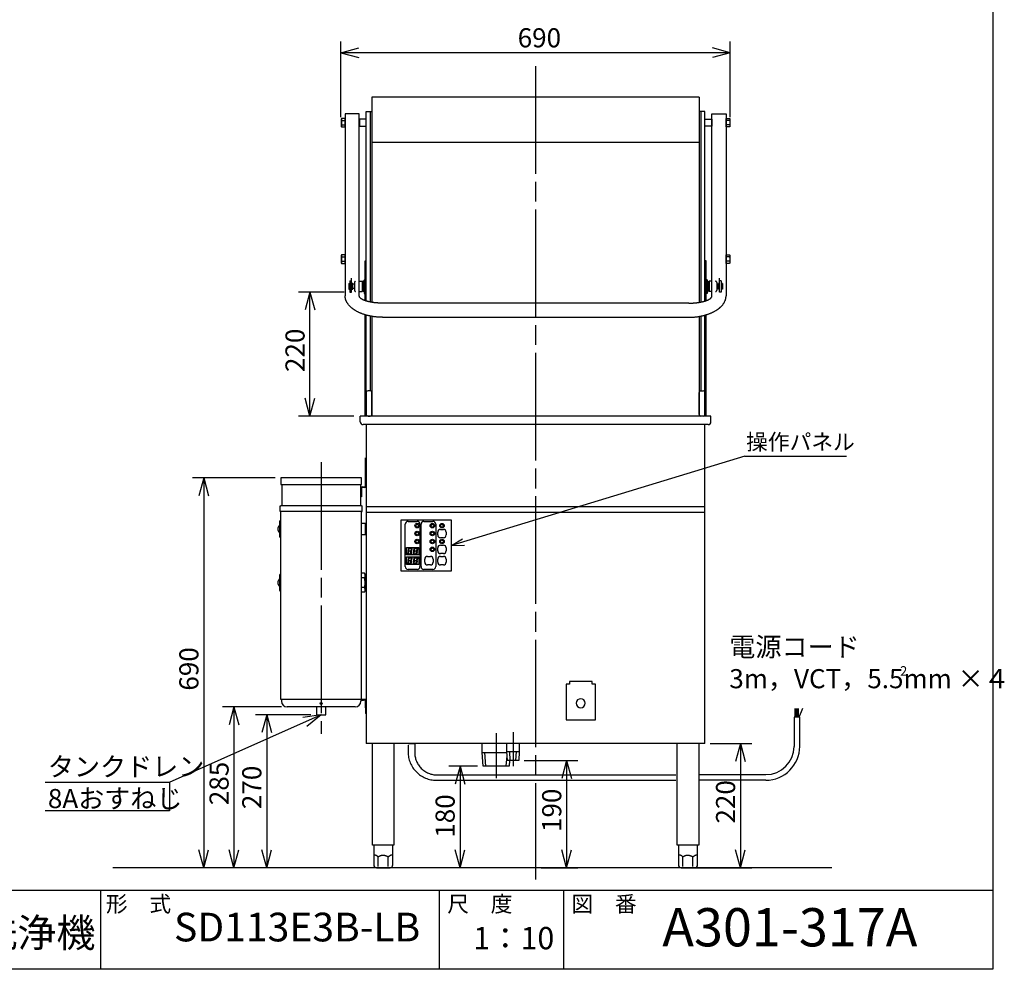
# Model space of a CAD drawing. Extents: x -800 to 3271, y -980 to 1780.
# Drawn here: x 1526 to 3271, y -980 to 702 of the extents above; entities that cross this region are included whole.
import ezdxf

# ---------------------------------------------------------------- set-up
doc = ezdxf.new("R2010")
doc.units = 0
doc.header["$LTSCALE"] = 254
doc.header["$PDMODE"] = 1
doc.header["$PDSIZE"] = -2
doc.linetypes.add('STYLE_02', pattern=[0.138885, 0.097214, -0.041672])
doc.linetypes.add('STYLE_09', pattern=[1, 0.75, -0.055557, 0.138885, -0.055557])
doc.layers.get('0').update_dxf_attribs({"linetype": 'CONTINUOUS'})
doc.layers.get('DEFPOINTS').update_dxf_attribs({"linetype": 'CONTINUOUS'})
for name, color, linetype in [('CENTER', 7, 'STYLE_09'), ('DIMENTION', 7, 'CONTINUOUS'), ('FRAME', 7, 'CONTINUOUS'), ('HIDDEN', 7, 'STYLE_02'), ('OBJECT', 7, 'CONTINUOUS'), ('TEXT', 7, 'CONTINUOUS')]:
    doc.layers.add(name, color=color, linetype=linetype)
doc.styles.add('________', font='ＭＳ Ｐゴシック')
doc.dimstyles.new('CAD', dxfattribs={"dimtxt": 33.866667, "dimasz": 31.75, "dimexe": 20, "dimexo": 10, "dimgap": 0.1, "dimtad": 1, "dimdec": 4, "dimzin": 11, "dimtxsty": '________', "dimblk": 'VW_OPENARROW', "dimcen": 0, "dimazin": 3, "dimtfac": 0.7, "dimtdec": 4, "dimtix": 1, "dimtmove": 0, "dimatfit": 3, "dimtolj": 1, "dimtzin": 11})

# ---------------------------------------------------------------- blocks, each defined once
blk = doc.blocks.new('*D7')
at = {"layer": 'DEFPOINTS', "color": 0}
for p in [(2739.5, -580), (2803, -580), (2709.5, -800)]:
    blk.add_point(p, dxfattribs=at)
at = {"layer": 'DIMENTION', "color": 0}
for p, q in [((2749.5, -580), (2823, -580)), ((2803, -580), (2794.5, -611.8)), ((2803, -580), (2803, -800)), ((2803, -580), (2811.5, -611.8)), ((2803, -800), (2794.5, -768.2)), ((2803, -800), (2811.5, -768.2)), ((2719.5, -800), (2823, -800))]:
    blk.add_line(p, q, dxfattribs=at)
at = {"layer": 'DIMENTION', "color": 0, "insert": (2759.7, -721.8), "char_height": 33.87, "attachment_point": 1, "rotation": 90, "style": '________'}
blk.add_mtext('220', dxfattribs=at)
blk = doc.blocks.new('VW_OPENARROW')
at = {"color": 0, "linetype": 'BYBLOCK'}
for q in [(-1, 0), (-0.992, 0.266), (-0.992, -0.266)]:
    blk.add_line((0, 0), q, dxfattribs=at)
blk = doc.blocks.new('*D8')
at = {"layer": 'DEFPOINTS', "color": 0}
for p in [(2306, -620), (2347, -620), (2320, -800)]:
    blk.add_point(p, dxfattribs=at)
at = {"layer": 'DIMENTION', "color": 0}
for p, q in [((2337, -620), (2286, -620)), ((2306, -620), (2297.5, -651.8)), ((2306, -620), (2306, -800)), ((2306, -620), (2314.5, -651.8)), ((2306, -800), (2297.5, -768.2)), ((2306, -800), (2314.5, -768.2)), ((2310, -800), (2286, -800))]:
    blk.add_line(p, q, dxfattribs=at)
at = {"layer": 'DIMENTION', "color": 0, "insert": (2262.7, -746.9), "char_height": 33.87, "attachment_point": 1, "rotation": 90, "style": '________'}
blk.add_mtext('180', dxfattribs=at)
blk = doc.blocks.new('*D10')
at = {"layer": 'DEFPOINTS', "color": 0}
for p in [(2410, -610), (2495, -610), (2440, -800)]:
    blk.add_point(p, dxfattribs=at)
at = {"layer": 'DIMENTION', "color": 0}
for p, q in [((2420, -610), (2515, -610)), ((2495, -610), (2486.5, -641.8)), ((2495, -610), (2495, -800)), ((2495, -610), (2503.5, -641.8)), ((2495, -800), (2486.5, -768.2)), ((2495, -800), (2503.5, -768.2)), ((2450, -800), (2515, -800))]:
    blk.add_line(p, q, dxfattribs=at)
at = {"layer": 'DIMENTION', "color": 0, "insert": (2451.6, -736.8), "char_height": 33.87, "attachment_point": 1, "rotation": 90, "style": '________'}
blk.add_mtext('190', dxfattribs=at)
blk = doc.blocks.new('*D13')
at = {"layer": 'DEFPOINTS', "color": 0}
for p in [(2785, 644), (2095, 520), (2785, 520)]:
    blk.add_point(p, dxfattribs=at)
at = {"layer": 'DIMENTION', "color": 0}
for p, q in [((2095, 530), (2095, 664)), ((2785, 530), (2785, 664)), ((2095, 644), (2126.8, 652.5)), ((2785, 644), (2753.2, 652.5)), ((2785, 644), (2095, 644)), ((2095, 644), (2126.8, 635.5)), ((2785, 644), (2753.2, 635.5))]:
    blk.add_line(p, q, dxfattribs=at)
at = {"layer": 'DIMENTION', "color": 0, "insert": (2408.2, 687.3), "char_height": 33.87, "attachment_point": 1, "style": '________'}
blk.add_mtext('690', dxfattribs=at)
blk = doc.blocks.new('*D14')
at = {"layer": 'DEFPOINTS', "color": 0}
for p in [(2111, 220), (2040, 0), (2128, 0)]:
    blk.add_point(p, dxfattribs=at)
at = {"layer": 'DIMENTION', "color": 0}
for p, q in [((2101, 220), (2020, 220)), ((2040, 220), (2031.5, 188.2)), ((2040, 0), (2040, 220)), ((2040, 220), (2048.5, 188.2)), ((2040, 0), (2031.5, 31.8)), ((2040, 0), (2048.5, 31.8)), ((2118, 0), (2020, 0))]:
    blk.add_line(p, q, dxfattribs=at)
at = {"layer": 'DIMENTION', "color": 0, "insert": (1996.7, 78.2), "char_height": 33.87, "attachment_point": 1, "rotation": 90, "style": '________'}
blk.add_mtext('220', dxfattribs=at)
blk = doc.blocks.new('*U16')
at = {"layer": 'OBJECT', "color": 0}
for p, q in [((925.8827, -387), (925.8827, -426)), ((932.8827, -384), (928.8827, -384)), ((935.8827, -426), (935.8827, -387)), ((928.8827, -429), (932.8827, -429))]:
    blk.add_line(p, q, dxfattribs=at)
for centre, start, end in [((928.8827, -387), 90, 180), ((932.8827, -387), 0, 90), ((928.8827, -426), 180, 270), ((932.8827, -426), 270, 0)]:
    blk.add_arc(centre, 3, start, end, dxfattribs=at)
blk = doc.blocks.new('*U17')
at = {"layer": 'OBJECT', "color": 0}
for p, q in [((1515.8827, -426), (1515.8827, -387)), ((1518.8827, -384), (1522.8827, -384)), ((1525.8827, -387), (1525.8827, -426)), ((1522.8827, -429), (1518.8827, -429))]:
    blk.add_line(p, q, dxfattribs=at)
for centre, start, end in [((1518.8827, -387), 90, 180), ((1522.8827, -387), 0, 90), ((1518.8827, -426), 180, 270), ((1522.8827, -426), 270, 0)]:
    blk.add_arc(centre, 3, start, end, dxfattribs=at)
blk = doc.blocks.new('*U18')
at = {"layer": 'OBJECT', "color": 0}
for p, q in [((946.8827, -1227), (946.8827, -1210)), ((964.3827, -1227), (964.3827, -1210))]:
    blk.add_line(p, q, dxfattribs=at)
blk.add_open_spline([(971.8827, -1207), (969.8827, -1206), (964.3827, -1210), (955.3827, -1204.5), (946.8827, -1210), (942.8827, -1206), (939.8827, -1207)], degree=2, knots=[0, 0, 0, 0.239109595, 0.239109595, 0.770842493, 0.770842493, 1, 1, 1], dxfattribs=at)
blk = doc.blocks.new('*U19')
at = {"layer": 'OBJECT', "color": 0, "flags": 128}
blk.add_lwpolyline([(972.8827, -1189), (938.8827, -1189), (938.8827, -1224, 0.414213562), (943.8827, -1229), (967.8827, -1229, 0.414213562), (972.8827, -1224)], format="xyb", close=True, dxfattribs=at)
at = {"layer": 'OBJECT', "color": 0}
blk.add_blockref('*U18', (0, 0), dxfattribs=at)
blk = doc.blocks.new('*U20')
at = {"layer": 'OBJECT', "color": 0}
for p, q in [((1486.8827, -1227), (1486.8827, -1210)), ((1504.3827, -1227), (1504.3827, -1210))]:
    blk.add_line(p, q, dxfattribs=at)
blk.add_open_spline([(1511.8827, -1207), (1509.8827, -1206), (1504.3827, -1210), (1495.3827, -1204.5), (1486.8827, -1210), (1482.8827, -1206), (1479.8827, -1207)], degree=2, knots=[0, 0, 0, 0.239109595, 0.239109595, 0.770842493, 0.770842493, 1, 1, 1], dxfattribs=at)
blk = doc.blocks.new('*U21')
at = {"layer": 'OBJECT', "color": 0, "flags": 128}
blk.add_lwpolyline([(1512.8827, -1189), (1478.8827, -1189), (1478.8827, -1224, 0.414213562), (1483.8827, -1229), (1507.8827, -1229, 0.414213562), (1512.8827, -1224)], format="xyb", close=True, dxfattribs=at)
at = {"layer": 'OBJECT', "color": 0}
blk.add_blockref('*U20', (0, 0), dxfattribs=at)
blk = doc.blocks.new('*U28')
at = {"layer": 'OBJECT', "color": 0}
for p, q in [((999.8827, -1009), (1011.5493, -1009)), ((1011.5493, -1009), (1011.5493, -1024.6977)), ((1011.5493, -1024.6977), (1011.597, -1026.6506)), ((1011.597, -1026.6506), (1011.741, -1028.6093)), ((1011.741, -1028.6093), (1011.9809, -1030.5579)), ((1011.9809, -1030.5579), (1012.3162, -1032.4929)), ((1012.3162, -1032.4929), (1012.746, -1034.4086)), ((1012.746, -1034.4086), (1013.2694, -1036.3015)), ((1013.2694, -1036.3015), (1013.8849, -1038.1659)), ((1013.8849, -1038.1659), (1014.5913, -1039.9983)), ((1014.5913, -1039.9983), (1015.3866, -1041.7933)), ((1015.3866, -1041.7933), (1016.2693, -1043.5477)), ((1016.2693, -1043.5477), (1017.2367, -1045.2561)), ((1017.2367, -1045.2561), (1018.2872, -1046.9155)), ((1018.2872, -1046.9155), (1019.4174, -1048.5208)), ((1019.4174, -1048.5208), (1020.6254, -1050.0692)), ((1020.6254, -1050.0692), (1021.9076, -1051.556)), ((1021.9076, -1051.556), (1023.2616, -1052.9786)), ((1023.2616, -1052.9786), (1024.6833, -1054.3324)), ((1024.6833, -1054.3324), (1026.1702, -1055.6154)), ((1026.1702, -1055.6154), (1027.7178, -1056.8234)), ((1027.7178, -1056.8234), (1029.3234, -1057.9544)), ((1029.3234, -1057.9544), (1030.982, -1059.0049)), ((1030.982, -1059.0049), (1032.6907, -1059.9731)), ((1032.6907, -1059.9731), (1034.4443, -1060.8559)), ((1034.4443, -1060.8559), (1036.2397, -1061.6519)), ((1036.2397, -1061.6519), (1038.0714, -1062.3586)), ((1038.0714, -1062.3586), (1039.9361, -1062.9748)), ((1039.9361, -1062.9748), (1041.8283, -1063.4985)), ((1041.8283, -1063.4985), (1043.7445, -1063.9289)), ((1043.7445, -1063.9289), (1045.6789, -1064.2646)), ((1045.6789, -1064.2646), (1047.628, -1064.505)), ((1047.628, -1064.505), (1049.586, -1064.6495)), ((1049.586, -1064.6495), (1051.5493, -1064.6977))]:
    blk.add_line(p, q, dxfattribs=at)
blk = doc.blocks.new('*U29')
at = {"layer": 'OBJECT', "color": 0}
for p, q in [((999.8827, -1012), (999.8827, -1024)), ((999.8827, -1024), (999.9423, -1026.4412)), ((999.9423, -1026.4412), (1000.1223, -1028.8895)), ((1000.1223, -1028.8895), (1000.4222, -1031.3252)), ((1000.4222, -1031.3252), (1000.8414, -1033.744)), ((1000.8414, -1033.744), (1001.3785, -1036.1387)), ((1001.3785, -1036.1387), (1002.0328, -1038.5048)), ((1002.0328, -1038.5048), (1002.8022, -1040.8352)), ((1002.8022, -1040.8352), (1003.6852, -1043.1258)), ((1003.6852, -1043.1258), (1004.6793, -1045.3696)), ((1004.6793, -1045.3696), (1005.7827, -1047.5625)), ((1005.7827, -1047.5625), (1006.992, -1049.698)), ((1006.992, -1049.698), (1008.305, -1051.7722)), ((1008.305, -1051.7722), (1009.7178, -1053.7789)), ((1009.7178, -1053.7789), (1011.2279, -1055.7144)), ((1011.2279, -1055.7144), (1012.8306, -1057.5729)), ((1012.8306, -1057.5729), (1014.5231, -1059.3511)), ((1014.5231, -1059.3511), (1016.3002, -1061.0434)), ((1016.3002, -1061.0434), (1018.1589, -1062.6471)), ((1018.1589, -1062.6471), (1020.0934, -1064.1571)), ((1020.0934, -1064.1571), (1022.1003, -1065.5709)), ((1022.1003, -1065.5709), (1024.1735, -1066.884)), ((1024.1735, -1066.884), (1026.3094, -1068.0942)), ((1026.3094, -1068.0942), (1028.5014, -1069.1978)), ((1028.5014, -1069.1978), (1030.7456, -1070.1928)), ((1030.7456, -1070.1928), (1033.0353, -1071.0762)), ((1033.0353, -1071.0762), (1035.3662, -1071.8463)), ((1035.3662, -1071.8463), (1037.7315, -1072.501)), ((1037.7315, -1072.501), (1040.1267, -1073.039)), ((1040.1267, -1073.039), (1042.5447, -1073.4586)), ((1042.5447, -1073.4586), (1044.9811, -1073.7592)), ((1044.9811, -1073.7592), (1047.4286, -1073.9397)), ((1047.4286, -1073.9397), (1049.8827, -1074))]:
    blk.add_line(p, q, dxfattribs=at)
blk = doc.blocks.new('*U30')
at = {"layer": 'OBJECT', "color": 0}
for p, q in [((1049.8827, -1074), (1474.3827, -1074)), ((1051.5493, -1064.6977), (1474.3827, -1064.6977))]:
    blk.add_line(p, q, dxfattribs=at)
for name in ['*U28', '*U29']:
    blk.add_blockref(name, (0, 0), dxfattribs=at)
blk = doc.blocks.new('*U31')
at = {"layer": 'OBJECT', "color": 0}
for p, q in [((1057.4, -677.5), (1062.4, -677.5)), ((1052.4, -687.5), (1052.4, -682.5)), ((1062.4, -692.5), (1057.4, -692.5)), ((1067.4, -682.5), (1067.4, -687.5))]:
    blk.add_line(p, q, dxfattribs=at)
for centre, start, end in [((1057.4, -682.5), 90, 180), ((1062.4, -682.5), 0, 90), ((1057.4, -687.5), 180, 270), ((1062.4, -687.5), 270, 0)]:
    blk.add_arc(centre, 5, start, end, dxfattribs=at)
at = {"layer": 'OBJECT', "color": 0, "linetype": 'CONTINUOUS'}
blk.add_point((1059.9, -685), dxfattribs=at)
blk = doc.blocks.new('*U32')
at = {"layer": 'OBJECT', "color": 0, "flags": 128}
for points in [[(1001.5, -662.6), (1005.8, -662.6), (1006, -662.8), (1005.4, -663.3), (1001.7, -663.3), (1001.2, -662.8), (1001.5, -662.6)], [(1000.3, -668.3), (1000.6, -668.6), (1000.1, -672.4), (999.4, -672.9), (999.2, -672.6), (999.8, -668.6), (1000.3, -668.3)], [(999.7, -673.2), (1000.3, -672.6), (1004.1, -672.6), (1004.6, -673.2), (1004.3, -673.4), (999.9, -673.4), (999.7, -673.2)], [(1000.8, -663.1), (1001.3, -663.6), (1000.8, -667.3), (1000.3, -667.7), (1000, -667.3), (1000.6, -663.3), (1000.8, -663.1)], [(1000.6, -668), (1001.1, -667.6), (1004.8, -667.6), (1005.1, -668), (1004.7, -668.3), (1001, -668.3), (1000.6, -668)], [(1005.4, -668.3), (1005.8, -668.6), (1005.2, -672.6), (1004.9, -672.9), (1004.4, -672.4), (1005, -668.6), (1005.4, -668.3)], [(1006.3, -663.1), (1006.5, -663.3), (1006, -667.3), (1005.5, -667.7), (1005.2, -667.3), (1005.7, -663.6), (1006.3, -663.1)]]:
    blk.add_lwpolyline(points, dxfattribs=at)
blk = doc.blocks.new('*U33')
at = {"layer": 'OBJECT', "color": 0, "flags": 128}
for points in [[(1011.5, -662.6), (1015.8, -662.6), (1016, -662.8), (1015.4, -663.3), (1011.7, -663.3), (1011.2, -662.8), (1011.5, -662.6)], [(1010.3, -668.3), (1010.6, -668.6), (1010.1, -672.4), (1009.4, -672.9), (1009.2, -672.6), (1009.8, -668.6), (1010.3, -668.3)], [(1009.7, -673.2), (1010.3, -672.6), (1014.1, -672.6), (1014.6, -673.2), (1014.3, -673.4), (1009.9, -673.4), (1009.7, -673.2)], [(1010.8, -663.1), (1011.3, -663.6), (1010.8, -667.3), (1010.3, -667.7), (1010, -667.3), (1010.6, -663.3), (1010.8, -663.1)], [(1010.6, -668), (1011.1, -667.6), (1014.8, -667.6), (1015.1, -668), (1014.7, -668.3), (1011, -668.3), (1010.6, -668)], [(1015.4, -668.3), (1015.8, -668.6), (1015.2, -672.6), (1014.9, -672.9), (1014.4, -672.4), (1015, -668.6), (1015.4, -668.3)], [(1016.3, -663.1), (1016.5, -663.3), (1016, -667.3), (1015.5, -667.7), (1015.2, -667.3), (1015.7, -663.6), (1016.3, -663.1)]]:
    blk.add_lwpolyline(points, dxfattribs=at)
blk = doc.blocks.new('*U34')
at = {"layer": 'OBJECT', "color": 0, "flags": 128}
blk.add_lwpolyline([(1018.9, -674.5), (996.9, -674.5), (996.9, -661.5), (1018.9, -661.5), (1018.9, -674.5)], dxfattribs=at)
at = {"layer": 'OBJECT', "color": 0, "linetype": 'CONTINUOUS'}
blk.add_point((1007.9, -668), dxfattribs=at)
at = {"layer": 'OBJECT', "color": 0}
for name in ['*U32', '*U33']:
    blk.add_blockref(name, (0, 0), dxfattribs=at)
blk = doc.blocks.new('*U35')
at = {"layer": 'OBJECT', "color": 0, "flags": 128}
for points in [[(1000.8, -680.1), (1001.3, -680.6), (1000.8, -684.4), (1000.3, -684.7), (1000, -684.4), (1000.6, -680.3), (1000.8, -680.1)], [(1001.5, -679.6), (1005.8, -679.6), (1006, -679.8), (1005.4, -680.3), (1001.7, -680.3), (1001.2, -679.8), (1001.5, -679.6)], [(1006.3, -680.1), (1006.5, -680.3), (1006, -684.4), (1005.5, -684.7), (1005.2, -684.4), (1005.7, -680.6), (1006.3, -680.1)], [(1000.3, -685.3), (1000.6, -685.7), (1000.1, -689.4), (999.4, -689.9), (999.2, -689.7), (999.8, -685.7), (1000.3, -685.3)], [(999.7, -690.2), (1000.3, -689.7), (1004.1, -689.7), (1004.6, -690.2), (1004.3, -690.4), (999.9, -690.4), (999.7, -690.2)], [(1000.6, -685), (1001.1, -684.6), (1004.8, -684.6), (1005.1, -685), (1004.7, -685.4), (1001, -685.4), (1000.6, -685)], [(1005.4, -685.3), (1005.8, -685.7), (1005.2, -689.7), (1004.9, -689.9), (1004.4, -689.4), (1005, -685.7), (1005.4, -685.3)]]:
    blk.add_lwpolyline(points, dxfattribs=at)
blk = doc.blocks.new('*U36')
at = {"layer": 'OBJECT', "color": 0, "flags": 128}
for points in [[(1010.8, -680.1), (1011.3, -680.6), (1010.8, -684.4), (1010.3, -684.7), (1010, -684.4), (1010.6, -680.3), (1010.8, -680.1)], [(1011.5, -679.6), (1015.8, -679.6), (1016, -679.8), (1015.4, -680.3), (1011.7, -680.3), (1011.2, -679.8), (1011.5, -679.6)], [(1016.3, -680.1), (1016.5, -680.3), (1016, -684.4), (1015.5, -684.7), (1015.2, -684.4), (1015.7, -680.6), (1016.3, -680.1)], [(1010.3, -685.3), (1010.6, -685.7), (1010.1, -689.4), (1009.4, -689.9), (1009.2, -689.7), (1009.8, -685.7), (1010.3, -685.3)], [(1009.7, -690.2), (1010.3, -689.7), (1014.1, -689.7), (1014.6, -690.2), (1014.3, -690.4), (1009.9, -690.4), (1009.7, -690.2)], [(1010.6, -685), (1011.1, -684.6), (1014.8, -684.6), (1015.1, -685), (1014.7, -685.4), (1011, -685.4), (1010.6, -685)], [(1015.4, -685.3), (1015.8, -685.7), (1015.2, -689.7), (1014.9, -689.9), (1014.4, -689.4), (1015, -685.7), (1015.4, -685.3)]]:
    blk.add_lwpolyline(points, dxfattribs=at)
blk = doc.blocks.new('*U37')
at = {"layer": 'OBJECT', "color": 0, "flags": 128}
blk.add_lwpolyline([(1018.9, -691.5), (996.9, -691.5), (996.9, -678.5), (1018.9, -678.5), (1018.9, -691.5)], dxfattribs=at)
at = {"layer": 'OBJECT', "color": 0, "linetype": 'CONTINUOUS'}
blk.add_point((1007.9, -685), dxfattribs=at)
at = {"layer": 'OBJECT', "color": 0}
for name in ['*U35', '*U36']:
    blk.add_blockref(name, (0, 0), dxfattribs=at)
blk = doc.blocks.new('*U38')
at = {"layer": 'OBJECT', "color": 0}
for p, q in [((1034.4, -677.5), (1039.4, -677.5)), ((1029.4, -687.5), (1029.4, -682.5)), ((1039.4, -692.5), (1034.4, -692.5)), ((1044.4, -682.5), (1044.4, -687.5))]:
    blk.add_line(p, q, dxfattribs=at)
for centre, start, end in [((1034.4, -682.5), 90, 180), ((1039.4, -682.5), 0, 90), ((1034.4, -687.5), 180, 270), ((1039.4, -687.5), 270, 0)]:
    blk.add_arc(centre, 5, start, end, dxfattribs=at)
at = {"layer": 'OBJECT', "color": 0, "linetype": 'CONTINUOUS'}
blk.add_point((1036.9, -685), dxfattribs=at)
blk = doc.blocks.new('*U39')
at = {"layer": 'OBJECT', "color": 0}
for p, q in [((1052.4, -667.5), (1052.4, -662.5)), ((1057.4, -657.5), (1062.4, -657.5)), ((1067.4, -662.5), (1067.4, -667.5)), ((1062.4, -672.5), (1057.4, -672.5))]:
    blk.add_line(p, q, dxfattribs=at)
for centre, start, end in [((1057.4, -662.5), 90, 180), ((1062.4, -662.5), 0, 90), ((1057.4, -667.5), 180, 270), ((1062.4, -667.5), 270, 0)]:
    blk.add_arc(centre, 5, start, end, dxfattribs=at)
at = {"layer": 'OBJECT', "color": 0, "linetype": 'CONTINUOUS'}
blk.add_point((1059.9, -665), dxfattribs=at)
blk = doc.blocks.new('*U40')
at = {"layer": 'OBJECT', "color": 0}
for p, q in [((1052.4, -639.5), (1052.4, -634.5)), ((1057.4, -629.5), (1062.4, -629.5)), ((1062.4, -644.5), (1057.4, -644.5)), ((1067.4, -634.5), (1067.4, -639.5))]:
    blk.add_line(p, q, dxfattribs=at)
for centre, start, end in [((1057.4, -634.5), 90, 180), ((1057.4, -639.5), 180, 270), ((1062.4, -634.5), 0, 90), ((1062.4, -639.5), 270, 0)]:
    blk.add_arc(centre, 5, start, end, dxfattribs=at)
at = {"layer": 'OBJECT', "color": 0, "linetype": 'CONTINUOUS'}
blk.add_point((1059.9, -637), dxfattribs=at)
blk = doc.blocks.new('*U41')
at = {"layer": 'OBJECT', "color": 0}
for p, q in [((994.9, -695.5), (994.9, -620.5)), ((999.9, -615.5), (1015.9, -615.5)), ((1020.9, -620.5), (1020.9, -695.5)), ((1015.9, -700.5), (999.9, -700.5))]:
    blk.add_line(p, q, dxfattribs=at)
for centre, start, end in [((999.9, -620.5), 90, 180), ((1015.9, -620.5), 0, 90), ((999.9, -695.5), 180, 270), ((1015.9, -695.5), 270, 0)]:
    blk.add_arc(centre, 5, start, end, dxfattribs=at)
blk = doc.blocks.new('*U42')
at = {"layer": 'OBJECT', "color": 0}
for p, q in [((1022.9, -695.5), (1022.9, -620.5)), ((1027.9, -615.5), (1043.9, -615.5)), ((1048.9, -620.5), (1048.9, -695.5)), ((1043.9, -700.5), (1027.9, -700.5))]:
    blk.add_line(p, q, dxfattribs=at)
for centre, start, end in [((1027.9, -620.5), 90, 180), ((1043.9, -620.5), 0, 90), ((1027.9, -695.5), 180, 270), ((1043.9, -695.5), 270, 0)]:
    blk.add_arc(centre, 5, start, end, dxfattribs=at)
blk = doc.blocks.new('*U43')
at = {"layer": 'OBJECT', "color": 0}
blk.add_lwpolyline([(986.9, -703), (1076.9, -703), (1076.9, -613), (986.9, -613)], close=True, dxfattribs=at)
for centre, radius in [((1015.9, -623), 4), ((1015.9, -623), 2.5), ((1042.9, -623), 4), ((1042.9, -623), 2.5), ((1059.9, -623), 4), ((1059.9, -623), 2.5), ((1015.9, -637), 4), ((1015.9, -637), 2.5), ((1042.9, -637), 4), ((1042.9, -637), 2.5), ((1015.9, -651), 4), ((1015.9, -651), 2.5), ((1042.9, -651), 4), ((1042.9, -665), 4), ((1042.9, -651), 2.5), ((1042.9, -665), 2.5), ((1059.9, -651), 4), ((1059.9, -651), 2.5)]:
    blk.add_circle(centre, radius, dxfattribs=at)
for name in ['*U41', '*U42', '*U40', '*U34', '*U39', '*U37', '*U38', '*U31']:
    blk.add_blockref(name, (0, 0), dxfattribs=at)
blk = doc.blocks.new('*U44')
at = {"layer": 'OBJECT', "color": 0}
for p, q in [((1174.9, -1023), (1196.9, -1023)), ((1180.9, -1039), (1179.9, -1023)), ((1190.9, -1039), (1191.9, -1023))]:
    blk.add_line(p, q, dxfattribs=at)
blk.add_lwpolyline([(1196.9, -1009), (1196.9, -1023), (1195.9, -1039), (1175.9, -1039), (1174.9, -1023), (1174.9, -1009)], dxfattribs=at)
blk = doc.blocks.new('*D61')
at = {"layer": 'DEFPOINTS', "color": 0}
for p in [(1963.4, -529), (2051.5, -529), (2051.5, -800)]:
    blk.add_point(p, dxfattribs=at)
at = {"layer": 'DIMENTION', "color": 0}
for p, q in [((2041.5, -529), (1943.4, -529)), ((1963.4, -529), (1954.9, -560.7)), ((1963.4, -529), (1963.4, -800)), ((1963.4, -529), (1971.9, -560.7)), ((1963.4, -800), (1954.9, -768.3)), ((1963.4, -800), (1971.9, -768.3)), ((2041.5, -800), (1943.4, -800))]:
    blk.add_line(p, q, dxfattribs=at)
at = {"layer": 'DIMENTION', "color": 0, "insert": (1920.1, -696.2), "char_height": 33.87, "attachment_point": 1, "rotation": 90, "style": '________'}
blk.add_mtext('270', dxfattribs=at)
blk = doc.blocks.new('*D62')
at = {"layer": 'DEFPOINTS', "color": 0}
for p in [(1905.4, -515), (1999.5, -515), (1999.5, -800)]:
    blk.add_point(p, dxfattribs=at)
at = {"layer": 'DIMENTION', "color": 0}
for p, q in [((1989.5, -515), (1885.4, -515)), ((1905.4, -515), (1896.9, -546.7)), ((1905.4, -515), (1905.4, -800)), ((1905.4, -515), (1913.9, -546.7)), ((1905.4, -800), (1896.9, -768.3)), ((1905.4, -800), (1913.9, -768.3)), ((1989.5, -800), (1885.4, -800))]:
    blk.add_line(p, q, dxfattribs=at)
at = {"layer": 'DIMENTION', "color": 0, "insert": (1862.1, -689.2), "char_height": 33.87, "attachment_point": 1, "rotation": 90, "style": '________'}
blk.add_mtext('285', dxfattribs=at)
blk = doc.blocks.new('*D63')
at = {"layer": 'DEFPOINTS', "color": 0}
for p in [(1851.9, -109.2), (1988.7, -109.2), (1873.9, -800)]:
    blk.add_point(p, dxfattribs=at)
at = {"layer": 'DIMENTION', "color": 0}
for p, q in [((1978.7, -109.2), (1831.9, -109.2)), ((1851.9, -109.2), (1843.4, -140.9)), ((1851.9, -109.2), (1851.9, -800)), ((1851.9, -109.2), (1860.4, -140.9)), ((1851.9, -800), (1843.4, -768.3)), ((1851.9, -800), (1860.4, -768.3)), ((1863.9, -800), (1831.9, -800))]:
    blk.add_line(p, q, dxfattribs=at)
at = {"layer": 'DIMENTION', "color": 0, "insert": (1808.6, -486.3), "char_height": 33.87, "attachment_point": 1, "rotation": 90, "style": '________'}
blk.add_mtext('690', dxfattribs=at)

msp = doc.modelspace()

# ---------------------------------------------------------------- linework, layer by layer
at = {"layer": 'CENTER'}
for p, q in [((2440, 620), (2440, -821)), ((2060, -81.525), (2060, -562.525)), ((2370, -561.5), (2370, -641.5)), ((2400, -560), (2400, -620))]:
    msp.add_line(p, q, dxfattribs=at)
at = {"layer": 'CENTER', "linetype": 'CONTINUOUS'}
msp.add_point((2440, -580), dxfattribs=at)
at = {"layer": 'DIMENTION'}
for p, q in [((2811, -71), (2291, -229)), ((2811, -71), (2991, -71)), ((2291, -229), (2310.52172, -217.27017)), ((2291, -229), (2313.77122, -228.60253)), ((2060, -529), (1790.54171, -649.2621)), ((2060, -529), (2027.53467, -534.142)), ((2060, -529), (2034.4552, -549.68577)), ((1790.8963, -649.2621), (1570.8963, -649.2621)), ((1790.8963, -649.2621), (1790.8963, -699.2621)), ((1790.8963, -699.2621), (1570.8963, -699.2621))]:
    msp.add_line(p, q, dxfattribs=at)
at = {"layer": 'FRAME', "linetype": 'CONTINUOUS'}
for p, q in [((3250, 1780), (3250, -980)), ((-800, -840), (3250, -840)), ((1669.76, -980), (1669.76, -840)), ((2269.76, -980), (2269.76, -840)), ((2489.76, -980), (2489.76, -840)), ((3250, -980), (-800, -980))]:
    msp.add_line(p, q, dxfattribs=at)
at = {"layer": 'HIDDEN'}
for p, q in [((2114, 220), (2114, 250)), ((2766, 220), (2766, 250)), ((2109, 235), (2109, 225)), ((2109, 235), (2111, 235)), ((2111, 240), (2111, 220)), ((2111, 240), (2114, 240)), ((2116, 235), (2114, 235)), ((2114, 235), (2116, 235)), ((2116, 225), (2116, 235)), ((2119, 234), (2116, 234)), ((2119, 237), (2119, 223)), ((2761, 237), (2761, 223)), ((2761, 234), (2764, 234)), ((2764, 225), (2764, 235)), ((2764, 235), (2766, 235)), ((2766, 235), (2764, 235)), ((2769, 240), (2766, 240)), ((2769, 240), (2769, 220)), ((2771, 235), (2769, 235)), ((2771, 235), (2771, 225)), ((2109, 225), (2111, 225)), ((2111, 220), (2114, 220)), ((2114, 225), (2116, 225)), ((2119, 226), (2116, 226)), ((2761, 226), (2764, 226)), ((2766, 225), (2764, 225)), ((2769, 220), (2766, 220)), ((2771, 225), (2769, 225))]:
    msp.add_line(p, q, dxfattribs=at)
for centre, start, end in [((2121, 237), 90, 180), ((2759, 237), 0, 90), ((2121, 223), 180, 270), ((2759, 223), 270, 0)]:
    msp.add_arc(centre, 2, start, end, dxfattribs=at)
at = {"layer": 'HIDDEN', "linetype": 'CONTINUOUS'}
msp.add_point((2440, 0), dxfattribs=at)
at = {"layer": 'OBJECT'}
for p, q in [((2150, 565), (2150, 201.66937)), ((2730, 565), (2150, 565)), ((2730, 565), (2730, 201.67349)), ((2096.2805, 523.7528), (2102.4805, 523.7528)), ((2102.5, 535.7016), (2102.5, 213.24398)), ((2127.5, 535.7016), (2102.5, 535.7016)), ((2127.5, 213.24398), (2127.5, 535.7016)), ((2140, 540), (2150, 540)), ((2140, 203.91047), (2140, 540)), ((2147, 540), (2147, 202.20091)), ((2740, 540), (2730, 540)), ((2733, 540), (2733, 202.20662)), ((2740, 203.91841), (2740, 540)), ((2752.48643, 213.24398), (2752.5, 535.7016)), ((2752.5, 535.7016), (2777.5, 535.7016)), ((2777.5, 535.7016), (2777.5, 213.24398)), ((2783.7195, 523.7528), (2777.5195, 523.7528)), ((2096.2805, 516.2472), (2102.4805, 516.2472)), ((2783.7195, 516.2472), (2777.5195, 516.2472)), ((2730, 485), (2150, 485)), ((2096.2805, 282.0528), (2102.4805, 282.0528)), ((2783.7195, 282.0528), (2777.5195, 282.0528)), ((2096.2805, 274.5472), (2102.4805, 274.5472)), ((2138, 275), (2140, 275)), ((2138, 204.56585), (2138, 275)), ((2742, 275), (2740, 275)), ((2742, 204.57538), (2742, 275)), ((2783.7195, 274.5472), (2777.5195, 274.5472)), ((2127.5, 239), (2132.5, 239)), ((2132.5, 239), (2132.5, 221)), ((2134, 238), (2132.5, 238)), ((2134, 239), (2134, 221)), ((2136, 239), (2134, 239)), ((2136, 241.65827), (2136, 217.5)), ((2136, 241.65827), (2138, 241.65827)), ((2744, 241.65827), (2742, 241.65827)), ((2744, 241.65827), (2744, 217.5)), ((2744, 239), (2746, 239)), ((2746, 239), (2746, 221)), ((2746, 238), (2747.5, 238)), ((2747.5, 239), (2747.5, 221)), ((2752.5, 239), (2747.5, 239)), ((2127.5, 221), (2132.5, 221)), ((2134, 222), (2132.5, 222)), ((2136, 221), (2134, 221)), ((2136, 217.5), (2138, 217.5)), ((2744, 217.5), (2742, 217.5)), ((2744, 221), (2746, 221)), ((2746, 222), (2747.5, 222)), ((2752.5, 221), (2747.5, 221)), ((2711.38643, 200.26792), (2168.58643, 200.26792)), ((2138, 0), (2138, 179.57607)), ((2140, 0), (2140, 178.99694)), ((2147, 177.32926), (2147, 45)), ((2150, 176.77699), (2150, 0)), ((2168.58643, 175.26792), (2711.38643, 175.26792)), ((2730, 176.78104), (2730, 0)), ((2733, 177.3347), (2733, 45)), ((2740, 0), (2740, 179.00448)), ((2742, 0), (2742, 179.58411)), ((2138.5, -123.5), (2138.5, -74)), ((2140, -74), (2140, -123.5)), ((1988.7, -109.2), (1988.7, -121.2)), ((2131.3, -109.2), (1988.7, -109.2)), ((1988.7, -121.2), (2131.3, -121.2)), ((1990, -121.2), (1990, -159)), ((2130, -128), (2130, -121.2)), ((2131.3, -121.2), (2131.3, -109.2)), ((2130, -131), (2130, -128)), ((2131.5, -131), (2130, -131)), ((2130, -143), (2130, -131)), ((2131.5, -128), (2131.5, -131)), ((2131.5, -131), (2131.5, -143)), ((2133, -125), (2137, -125)), ((2137, -126.5), (2133, -126.5)), ((2130, -159), (2130, -143)), ((2131.5, -143), (2130, -143)), ((1987.5, -169), (1987.5, -159)), ((1987.5, -159), (1988.5, -159)), ((1987.5, -169), (1988.5, -169)), ((2131.5, -159), (1988.5, -159)), ((1988.5, -502), (1988.5, -169)), ((2131.5, -169), (1988.5, -169)), ((2131.5, -159), (2132.5, -159)), ((2131.5, -502), (2131.5, -169)), ((2131.5, -169), (2132.5, -169)), ((2132.5, -169), (2132.5, -159)), ((1986.3, -187.3), (1986.3, -212.7)), ((2131.5, -189.5225), (2138.8, -189.5225)), ((2138.8, -210.4775), (2138.8, -189.5225)), ((1983.67024, -199.25), (1983.16202, -199.25)), ((1983.67024, -200.75), (1983.16202, -200.75)), ((1983.6443, -196.9), (1983.67024, -196.91931)), ((1983.67024, -203.08069), (1983.6443, -203.1)), ((2138.8, -193.1), (2140, -193.1)), ((2140, -206.9), (2138.8, -206.9)), ((2138.8, -210.4775), (2131.5, -210.4775)), ((2136.70491, -278.25684), (2131.5, -278.25684)), ((2136.70491, -278.25684), (2138, -280.5)), ((1983.67024, -294.25), (1983.16202, -294.25)), ((1983.67024, -295.75), (1983.16202, -295.75)), ((1983.6443, -291.9), (1983.67024, -291.91931)), ((1986.3, -282.3), (1986.3, -307.7)), ((2136.70491, -286.62842), (2131.5, -286.62842)), ((2138, -280.5), (2138, -282.44263)), ((2138, -282.44263), (2138, -295)), ((2138, -286.4), (2140, -286.4)), ((2138, -295), (2138, -307.55737)), ((1983.67024, -298.08069), (1983.6443, -298.1)), ((2136.70491, -303.37158), (2131.5, -303.37158)), ((2136.70491, -311.74316), (2131.5, -311.74316)), ((2138, -309.5), (2136.70491, -311.74316)), ((2140, -303.6), (2138, -303.6)), ((2138, -307.55737), (2138, -309.5)), ((2131.5, -502), (1988.5, -502)), ((1989.5, -502), (1989.5, -505)), ((2130.5, -502), (2130.5, -505)), ((2130.5, -503), (2135, -503)), ((2131.5, -501.5), (2135, -501.5)), ((2135, -501.5), (2140, -501.5)), ((2138.5, -503), (2135, -503)), ((2138.5, -516.5), (2138.5, -503)), ((2140, -501.5), (2140, -516.5)), ((2120.5, -515), (1999.49839, -515)), ((2138.5, -516.5), (2138.5, -526.5)), ((2140, -516.5), (2140, -526.5)), ((2900, -533), (2900, -518)), ((2902, -533), (2902, -518)), ((2904, -533), (2904, -518)), ((2906, -533), (2906, -518)), ((2907, -533), (2913.8, -517.4)), ((2140, -526.5), (2138.5, -526.5)), ((2898, -533), (2898, -585)), ((2908, -533), (2898, -533)), ((2908, -585), (2908, -533)), ((2345, -595.9302), (2345, -580)), ((2347, -620), (2345, -595.9302)), ((2345, -595.9302), (2389.12064, -595.9302)), ((2352, -620), (2350, -595.9302)), ((2388, -620), (2389.49813, -601.97012)), ((2393.83092, -610), (2393, -620)), ((2393, -620), (2347, -620)), ((2730.5, -635), (2848, -635)), ((2848, -645), (2730.5, -645)), ((2189, -760), (2151, -760)), ((2729, -760), (2691, -760)), ((2965, -800), (1691.03582, -800))]:
    msp.add_line(p, q, dxfattribs=at)
at = {"layer": 'OBJECT', "linetype": 'CONTINUOUS'}
for p, q in [((2750.8, 0), (2129.2, 0)), ((2750.8, -10), (2750.8, 0)), ((2129.2, -10), (2129.2, 0)), ((2745.8, -15), (2134.2, -15)), ((2140, -15), (2140, -580)), ((2740, -580), (2740, -15)), ((2140, -160), (2738, -160)), ((2140, -170), (2740, -170)), ((2540, -470), (2500, -470)), ((2500, -470), (2500, -475)), ((2540, -475), (2540, -470)), ((2494, -475.00401), (2494, -537.99599)), ((2500, -475), (2494.00401, -475)), ((2545.99599, -475), (2540, -475)), ((2546, -537.99599), (2546, -475.00401)), ((2494.00401, -538), (2545.99599, -538)), ((2740, -580), (2140, -580)), ((2151, -760), (2151, -580)), ((2189, -580), (2189, -760)), ((2691, -760), (2691, -580)), ((2729, -580), (2729, -760))]:
    msp.add_line(p, q, dxfattribs=at)
at = {"layer": 'OBJECT'}
for points in [[(2096.2805, 512.4944), (2096.2805, 512.4944), (2102.5, 512.4944), (2102.5, 513.5), (2102.5, 526.5), (2102.5, 527.5056), (2096.2805, 527.5056), (2095.6999, 526.5), (2095.6999, 513.5)], [(2783.7195, 512.4944), (2783.7195, 512.4944), (2777.5, 512.4944), (2777.5, 513.5), (2777.5, 526.5), (2777.5, 527.5056), (2783.7195, 527.5056), (2784.3001, 526.5), (2784.3001, 513.5)], [(2096.2805, 270.7944), (2096.2805, 270.7944), (2102.5, 270.7944), (2102.5, 271.8), (2102.5, 284.8), (2102.5, 285.8056), (2096.2805, 285.8056), (2095.6999, 284.8), (2095.6999, 271.8)], [(2783.7195, 270.7944), (2783.7195, 270.7944), (2777.5, 270.7944), (2777.5, 271.8), (2777.5, 284.8), (2777.5, 285.8056), (2783.7195, 285.8056), (2784.3001, 284.8), (2784.3001, 271.8)]]:
    msp.add_lwpolyline(points, close=True, dxfattribs=at)
for points in [[(2127.5, 525), (2128, 525), (2128, 515), (2127.5, 515)], [(2140, 526), (2128, 526), (2128, 514), (2140, 514)], [(2740, 526), (2752, 526), (2752, 514), (2740, 514)], [(2752.5, 525), (2752, 525), (2752, 515), (2752.5, 515)], [(2051.5, -515), (2051.5, -529), (2068.5, -529), (2068.5, -515)]]:
    msp.add_lwpolyline(points, dxfattribs=at)
at = {"layer": 'OBJECT', "flags": 128}
for points in [[(2138, -282.44263), (2137.99294, -282.14492), (2137.87117, -281.16794), (2137.60789, -280.19781), (2136.70491, -278.25684)], [(2136.70491, -286.62842), (2137.23594, -285.60994), (2137.64454, -284.57768), (2137.90849, -283.51365), (2138, -282.44263)], [(2138, -295), (2137.90297, -292.78597), (2137.45707, -289.69385), (2136.70491, -286.62842)], [(2136.70491, -303.37158), (2137.23585, -301.33517), (2137.79743, -298.20908), (2138, -295)], [(2138, -307.55737), (2137.99294, -307.25965), (2137.87117, -306.28268), (2137.60789, -305.31255), (2136.70491, -303.37158)], [(2136.70491, -311.74316), (2137.23594, -310.72468), (2137.64454, -309.69242), (2137.90849, -308.62839), (2138, -307.55737)]]:
    msp.add_lwpolyline(points, dxfattribs=at)
at = {"layer": 'OBJECT'}
msp.add_circle((2059.99919, -509), 2, dxfattribs=at)
at = {"layer": 'OBJECT', "linetype": 'CONTINUOUS'}
for centre, radius, start, end in [((2134.2, -10), 5, 180, 270), ((2745.8, -10), 5, 270, 0), ((2494.00401, -475.00401), 0.00401, 90, 180), ((2520, -508.5), 8, 90, 269.99999386), ((2520, -508.5), 8, 270, 90), ((2545.99599, -537.99599), 0.00401, 270, 0)]:
    msp.add_arc(centre, radius, start, end, dxfattribs=at)
at = {"layer": 'OBJECT'}
for centre, radius, start, end in [((2133, -128), 3, 90, 180), ((2133, -128), 1.5, 90, 180), ((2137, -123.5), 1.5, 270, 0), ((2137, -123.5), 3, 270, 0), ((1988.6, -187.3), 2.3, 92.49190665, 180.0000006), ((1992.2, -200), 9.06904, 160.14185363, 175.25628247), ((1992.2, -200), 9.06904, 184.74371753, 199.85814637), ((1992.2, -200), 9.1, 130.41743821, 160.08295025), ((1992.2, -200), 9.1, 199.91704975, 229.58256179), ((1988.6, -212.7), 2.3, 179.9999994, 267.50809335), ((1992.2, -295), 9.06904, 160.14185363, 175.25628247), ((1992.2, -295), 9.06904, 184.74371753, 199.85814637), ((1992.2, -295), 9.1, 130.41743821, 160.08295025), ((1988.6, -282.3), 2.3, 92.49190665, 180.0000006), ((1992.2, -295), 9.1, 199.91704975, 229.58256179), ((1988.6, -307.7), 2.3, 179.9999994, 267.50809335), ((1999.5, -505), 10, 180, 269.99075654), ((2120.5, -505), 10, 270, 360), ((2848, -585), 50, 270, 0), ((2848, -585), 60, 270, 0)]:
    msp.add_arc(centre, radius, start, end, dxfattribs=at)
for points in [[(2096.2805, 527.5056), (2095.12169, 525.6292), (2096.2805, 523.7528)], [(2096.2805, 523.7528), (2095.12169, 520), (2096.2805, 516.2472)], [(2783.7195, 527.5056), (2784.87831, 525.6292), (2783.7195, 523.7528)], [(2783.7195, 523.7528), (2784.87831, 520), (2783.7195, 516.2472)], [(2096.2805, 516.2472), (2095.12169, 514.3708), (2096.2805, 512.4944)], [(2783.7195, 516.2472), (2784.87831, 514.3708), (2783.7195, 512.4944)], [(2096.2805, 285.8056), (2095.12169, 283.9292), (2096.2805, 282.0528)], [(2096.2805, 282.0528), (2095.12169, 278.3), (2096.2805, 274.5472)], [(2783.7195, 285.8056), (2784.87831, 283.9292), (2783.7195, 282.0528)], [(2783.7195, 282.0528), (2784.87831, 278.3), (2783.7195, 274.5472)], [(2096.2805, 274.5472), (2095.12169, 272.6708), (2096.2805, 270.7944)], [(2783.7195, 274.5472), (2784.87831, 272.6708), (2783.7195, 270.7944)]]:
    msp.add_open_spline(points, degree=2, dxfattribs=at)
for points, knots in [([(2168.58643, 175.26792), (2150.87498, 175.26792), (2135.53643, 180.35575), (2120.19787, 185.44357), (2111.34215, 194.25595), (2102.48643, 203.06832), (2102.48643, 213.24398)], [0, 0, 0, 0.4032987359, 0.4032987359, 0.7414284096, 0.7414284096, 1, 1, 1]), ([(2168.58643, 200.26792), (2157.57371, 200.26792), (2148.03643, 202.00638), (2138.49914, 203.74484), (2132.99278, 206.75595), (2127.48643, 209.76705), (2127.48643, 213.24398)], [0, 0, 0, 0.454777786, 0.454777786, 0.8035774133, 0.8035774133, 1, 1, 1]), ([(2711.38643, 200.26792), (2722.39914, 200.26792), (2731.93643, 202.00638), (2741.47371, 203.74484), (2746.98007, 206.75595), (2752.48643, 209.76705), (2752.48643, 213.24398)], [0, 0, 0, 0.454777786, 0.454777786, 0.8035774133, 0.8035774133, 1, 1, 1]), ([(2711.38643, 175.26792), (2729.09787, 175.26792), (2744.43643, 180.35575), (2759.77498, 185.44357), (2768.63071, 194.25595), (2777.48643, 203.06832), (2777.48643, 213.24398)], [0, 0, 0, 0.4032987359, 0.4032987359, 0.7414284096, 0.7414284096, 1, 1, 1]), ([(1983.67024, -200.75), (1983.66955, -200.74017), (1983.66887, -200.73034), (1983.62105, -199.99955), (1983.66887, -199.26966), (1983.66955, -199.25983), (1983.67024, -199.25)], [0, 0, 0, 0.0131293983, 0.0131293983, 0.9868706017, 0.9868706017, 1, 1, 1]), ([(1983.67024, -295.75), (1983.66955, -295.74017), (1983.66887, -295.73034), (1983.62105, -294.99955), (1983.66887, -294.26966), (1983.66955, -294.25983), (1983.67024, -294.25)], [0, 0, 0, 0.0131293983, 0.0131293983, 0.9868706017, 0.9868706017, 1, 1, 1])]:
    msp.add_open_spline(points, degree=2, knots=knots, dxfattribs=at)

# ---------------------------------------------------------------- block references
for name in ['*U16', '*U17', '*U43', '*U30', '*U44', '*U19', '*U21']:
    msp.add_blockref(name, (1214.1173, 429), dxfattribs=at)

# ---------------------------------------------------------------- texts
at = {"layer": 'DIMENTION', "attachment_point": 1, "style": '________'}
for s, insert, char_height in [('操作パネル', (2813.10461, -31.436), 28.222222), ('電源コード\\P3m，VCT，5.5mm ×４', (2783.23949, -391.72562), 33.8666667), ('2', (3085.88541, -442.91667), 16.93333), ('タンクドレン\\P8Aおすねじ', (1575.66213, -604.0635), 33.866667)]:
    msp.add_mtext(s, dxfattribs=dict(at, insert=insert, char_height=char_height))
at = {"layer": 'TEXT', "attachment_point": 1, "style": '________'}
for s, insert, char_height in [('形\u3000式', (1678.4773, -850.13), 28.2224), ('尺\u3000度', (2283.4773, -850.13), 28.2224), ('図\u3000番', (2503.4773, -850.13), 28.2224), ('A301-317A', (2664.5, -871.66667), 67.733333), ('自動食器洗浄機', (1174.9283, -889.918), 50.8), ('SD113E3B-LB\\P', (1799.125, -879.7639), 50.8), ('1：10', (2329.4293, -905.014), 39.511111)]:
    msp.add_mtext(s, dxfattribs=dict(at, insert=insert, char_height=char_height))

# ---------------------------------------------------------------- dimensions: what is measured, and where the dimension line sits
at = {"layer": 'DIMENTION'}
dim = msp.add_linear_dim(base=(2785, 644), p1=(2095, 520.0001), p2=(2785, 520.0001), dimstyle='CAD', override={"dimgap": 1, "dimdec": 0, "dimpost": '<>', "dimtxsty": '________'}, dxfattribs=at)
dim.commit()
dim.dimension.update_dxf_attribs({"geometry": '*D13', "text_midpoint": (2440, 644)})
for base, p1, p2, override, picture, middle in [((2040, 0), (2111, 220), (2128, 0), {"dimgap": 0.9999, "dimpost": '<>', "dimtxsty": '________'}, '*D14', (2040, 110)), ((1905.4232, -515), (1999.49839, -800), (1999.49839, -515), {"dimgap": 1, "dimpost": '<>', "dimtxsty": '________'}, '*D62', (1905.4232, -657.5)), ((2803, -580), (2709.5, -800), (2739.5, -580), {"dimgap": 1, "dimdec": 0, "dimpost": '<>', "dimtxsty": '________'}, '*D7', (2803, -690)), ((2494.96418, -610), (2440, -800), (2410, -610), {"dimgap": 1, "dimpost": '<>', "dimtxsty": '________'}, '*D10', (2494.96418, -705))]:
    dim = msp.add_linear_dim(base=base, p1=p1, p2=p2, angle=90, dimstyle='CAD', override=override, dxfattribs=at)
    dim.commit()
    dim.dimension.update_dxf_attribs({"geometry": picture, "text_midpoint": middle})
for base, p1, p2, text, picture, middle in [((1851.9232, -109.2), (1873.9232, -800), (1988.7, -109.2), '690', '*D63', (1851.9232, -454.6)), ((1963.4232, -529), (2051.5, -800), (2051.5, -529), '270', '*D61', (1963.4232, -664.5))]:
    dim = msp.add_linear_dim(base=base, p1=p1, p2=p2, angle=90, text=text, dimstyle='CAD', override={"dimgap": 1, "dimpost": '<>', "dimtxsty": '________'}, dxfattribs=at)
    dim.commit()
    dim.dimension.update_dxf_attribs({"geometry": picture, "text_midpoint": middle})
dim = msp.add_linear_dim(base=(2306, -620), p1=(2320, -800), p2=(2347, -620), angle=90, dimstyle='CAD', override={"dimgap": 1, "dimdec": 0, "dimpost": '<>', "dimtxsty": '________'}, dxfattribs=at)
dim.commit()
dim.dimension.update_dxf_attribs({"geometry": '*D8', "text_midpoint": (2305, -715.18866), "dimtype": 128})

doc.saveas('drawing.dxf')
